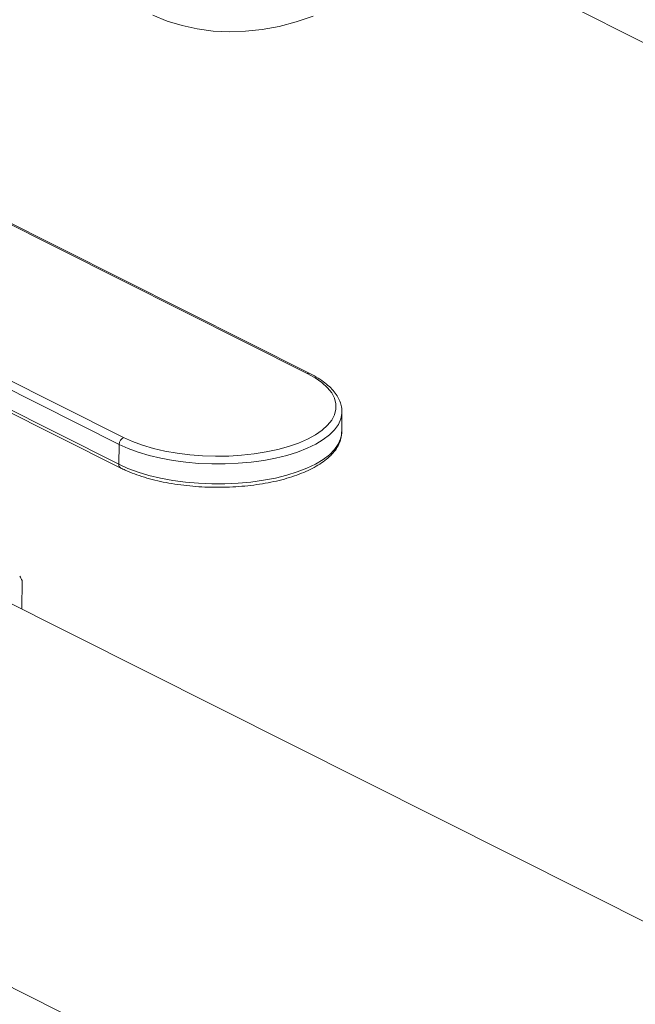
# Model space of a CAD drawing. Extents: x 13 to 25.5, y 3.8 to 10.7.
# Drawn here: x 19.7 to 20, y 5.5 to 6 of the extents above; entities that cross this region are included whole.
import ezdxf

# ---------------------------------------------------------------- set-up
doc = ezdxf.new("R2010")
doc.units = 0
doc.header["$LTSCALE"] = 0.2
doc.header["$MEASUREMENT"] = 0

# ---------------------------------------------------------------- blocks, each defined once
blk = doc.blocks.new('A$C70E10D61')
at = {"color": 7, "linetype": 'Continuous', "lineweight": 18}
for p, q in [((4.545041072017188, 1.748738818701248), (4.76350446638126, 1.639067913137151)), ((4.573531085347739, 1.479289005510159), (4.392854213945427, 1.569990681911641)), ((4.57484675560319, 1.479247577189357), (4.394169884200878, 1.569949253590838)), ((4.477384694237163, 1.443057501798867), (4.296707822834854, 1.533759178200349)), ((4.299021567248488, 1.537277816572765), (4.4796984386508, 1.446576140171283)), ((4.296594715382753, 1.523601554321768), (4.477271586785065, 1.432899877920288)), ((4.297532156732853, 1.521716486783841), (4.478209028135165, 1.43101481038236)), ((4.591107930865867, 1.449332649989799), (4.591221038317968, 1.459490273868379)), ((4.591221038317968, 1.459490273868379), (4.591214685726648, 1.459215427187853)), ((4.591107930865867, 1.449332649989799), (4.5911084776072, 1.449492587922107)), ((4.477384694237163, 1.443057501798867), (4.477271586785065, 1.432899877920288)), ((5.319103199392593, 0.9115363813323558), (4.391744497118559, 1.377080135045388)), ((4.427735862281061, 1.359012101912294), (4.427898110207074, 1.373582790023088)), ((4.313230725350941, 1.220681392810793), (5.240589427624982, 0.7551376390977609))]:
    blk.add_line(p, q, dxfattribs=at)
at = {"color": 7, "linetype": 'Continuous', "lineweight": 18, "flags": 128}
for points in [[(4.494658484142708, 1.662190019655519), (4.501951623903803, 1.65920383523309), (4.509520977118772, 1.656856696683192), (4.517338354808828, 1.655157550509145), (4.525374646493049, 1.654112476320719), (4.533600007097341, 1.653725494471711), (4.541983761721408, 1.653998002519199), (4.55049476285695, 1.65492889976049), (4.55910139513044, 1.656515013158323), (4.567771653936443, 1.658750170143396), (4.576473154923136, 1.661626050464768)], [(4.4796984386508, 1.446576140171283), (4.484295467391085, 1.444502283205015), (4.489388719512785, 1.442644533016892), (4.494918544070384, 1.441024554704962), (4.500819889030552, 1.439661483112214), (4.507023518753854, 1.438571311638063), (4.51345713213901, 1.43776663478245), (4.520044780305913, 1.437257092407153), (4.526709533015918, 1.437048486961261), (4.533373101387845, 1.437143428677988), (4.539957475478552, 1.437540741390283), (4.546385460110205, 1.43823564933624), (4.552581505035128, 1.439220196034249), (4.5584734318209, 1.440482681232844), (4.563991573586847, 1.442008396636167), (4.569071573543745, 1.443779436464641), (4.5736538655575, 1.445775034183466), (4.577684477890116, 1.447971842710732), (4.58111653498602, 1.450343940165514), (4.583909512936977, 1.452863735394605), (4.58603081418201, 1.455501481320926), (4.587455558799597, 1.458226367275687), (4.588166825997472, 1.461006473734042), (4.58815663646261, 1.463809114791689), (4.58742476130346, 1.466601588020424), (4.585980170988478, 1.469350902882161), (4.583839440580462, 1.47202503711426), (4.581027689271725, 1.474592617005184), (4.577578176676191, 1.477023423924248), (4.573531085347739, 1.479289005510159)], [(4.591214685726648, 1.459215427187853), (4.591197604337601, 1.458875090149984), (4.590658874165612, 1.45604794661541), (4.589418091489222, 1.453266413889004), (4.587488819984635, 1.450560982194842), (4.584892456695957, 1.447961247966548), (4.581657186804499, 1.445495678903514), (4.577818592369617, 1.443191308376642), (4.573418517793481, 1.441073469350314), (4.568505384224373, 1.439165256718393), (4.563132955684008, 1.43748761495884), (4.557360170491322, 1.436058890998368), (4.551250059574997, 1.4348948454685), (4.544869730082468, 1.434008129171653), (4.538289157931121, 1.433408509402797), (4.531580357643456, 1.4331024510743), (4.524816773606243, 1.433093422310195), (4.518072539210259, 1.433381506705263), (4.511421510891218, 1.433963584382354), (4.504936732302497, 1.434833145186982), (4.498689101105001, 1.435980730074572), (4.492747011748946, 1.437393806573532), (4.487175631004611, 1.439056904578239), (4.482036084188472, 1.440951721007796), (4.477384694237163, 1.443057501798867)], [(4.477271586785065, 1.432899877920288), (4.481922976736371, 1.430794097129215), (4.48706252355251, 1.428899280699659), (4.492633904296845, 1.427236182694953), (4.498575993652899, 1.425823106195992), (4.504823624850399, 1.424675521308401), (4.511308403439116, 1.423805960503776), (4.517959431758158, 1.423223882826683), (4.524703666154146, 1.422935798431615), (4.531467250191355, 1.422944827195721), (4.538176050479024, 1.423250885524217), (4.54475662263037, 1.423850505293073), (4.551136952122896, 1.424737221589922), (4.55724706303922, 1.425901267119789), (4.56301984823191, 1.42732999108026), (4.568392276772276, 1.429007632839815), (4.573305410341383, 1.430915845471734), (4.577705484917519, 1.433033684498064), (4.581544079352398, 1.435338055024935), (4.58477934924386, 1.437803624087969), (4.587375712532538, 1.440403358316264), (4.589304984037124, 1.443108790010426), (4.590545766713515, 1.44589032273683), (4.5910844968855, 1.448717466271404), (4.591107930865867, 1.449332649989799)]]:
    blk.add_lwpolyline(points, dxfattribs=at)
at = {"color": 7, "linetype": 'Continuous', "lineweight": 18}
for centre, radius, start, end in [((4.574141493814274, 1.477762609651885), 0.00164392299460201, 64.58833626493838, 111.7965594330999), ((4.48127847287833, 1.443017118570991), 0.003893988047170501, 113.9389165723858, 179.4057942733135), ((4.479223719118096, 1.432694969781446), 0.00196285709898383, 174.0078159774611, 238.854276040764), ((4.367432378892758, 1.340686867306918), 0.06883492133157089, 28.54806611106844, 30.74550286045963)]:
    blk.add_arc(centre, radius, start, end, dxfattribs=at)
for points, knots in [([(4.591147117052294, 1.459158401222995), (4.591176487018476, 1.459445253288521), (4.591305795294197, 1.460708187870987), (4.590899298102364, 1.462957532624813), (4.589938107104206, 1.465822281637495), (4.588343822551138, 1.468600751735993), (4.586172708629746, 1.471290876434114), (4.583405937273838, 1.473879702506686), (4.580061049794168, 1.476334183580892), (4.577099692014109, 1.478095087346727), (4.575270077172185, 1.479031026999094), (4.57484675560319, 1.479247577189357)], [0, 0, 0, 0, 0.03673876934601448, 0.161751187809087, 0.2868401796104244, 0.4144553131212442, 0.5461121537391799, 0.6815831139278494, 0.8194492874513553, 0.9582256280568419, 1, 1, 1, 1]), ([(4.478209028135165, 1.43101481038236), (4.478962249354648, 1.430648433245224), (4.481155186442706, 1.429581758553301), (4.485124458356122, 1.427968862699265), (4.490210610742448, 1.426258254985413), (4.495640324445645, 1.424780395189266), (4.501353577756419, 1.423541304888026), (4.507300239127098, 1.422550713003675), (4.513424408488756, 1.421815194833316), (4.519669533572944, 1.421340393900731), (4.525977241578676, 1.421129923790284), (4.532288526304278, 1.421185502711278), (4.538544140563367, 1.421506282658077), (4.54468534034741, 1.422090259412302), (4.55065513665263, 1.422932570414034), (4.556398084770251, 1.424027181362327), (4.561861980780748, 1.425366208556158), (4.566997168583484, 1.42694140660668), (4.571757697149543, 1.428743561780848), (4.576100499656008, 1.430764393939402), (4.57998478457198, 1.432996900859726), (4.583370816482564, 1.435434286034797), (4.586209120559435, 1.438067314151155), (4.588455154421702, 1.440874920083616), (4.590036383354928, 1.443817474410025), (4.590969206968602, 1.44672235657093), (4.591042727550089, 1.448640596457832), (4.591076687478726, 1.449526651605089)], [0, 0, 0, 0, 0.02165663814993703, 0.06305139018012537, 0.1043214408980411, 0.1454648191181921, 0.1865063744571198, 0.2274687732509769, 0.2683739585861581, 0.3092403606141259, 0.350086248278744, 0.3909251408513195, 0.4317713640652692, 0.4726366836781107, 0.5135379708106624, 0.5544926552577079, 0.5955218603166715, 0.6366503806343933, 0.6779056941875969, 0.7193163424890622, 0.7609053855295027, 0.8026664859550794, 0.844496856258908, 0.8860417000426054, 0.9267636840862277, 0.9661713766226356, 0.9999999999999999, 0.9999999999999999, 0.9999999999999999, 0.9999999999999999])]:
    blk.add_open_spline(points, degree=3, knots=knots, dxfattribs=at)

msp = doc.modelspace()

# ---------------------------------------------------------------- block references
at = {"lineweight": 0}
msp.add_blockref('A$C70E10D61', (15.24484168419212, 4.374061011741368), dxfattribs=at)

doc.saveas('drawing.dxf')
